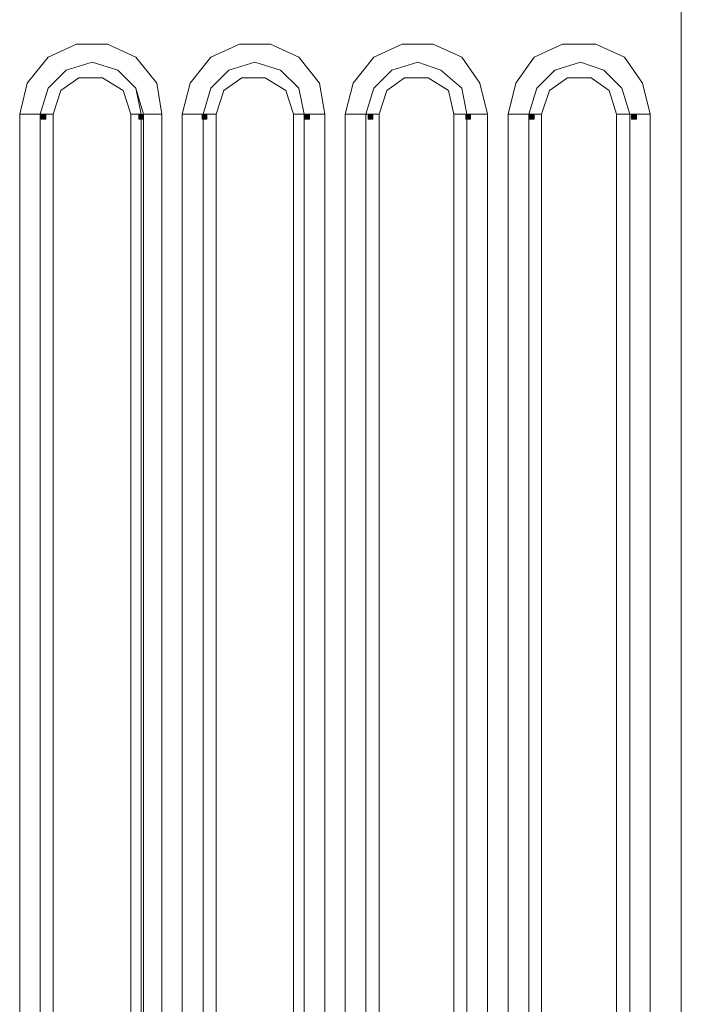
# Model space of a CAD drawing. Units: inches. Extents: x 1 to 840, y 2 to 595.
# Drawn here: x 320 to 353, y 413 to 462 of the extents above; entities that cross this region are included whole.
import ezdxf

# ---------------------------------------------------------------- set-up
doc = ezdxf.new("R2010")
doc.units = ezdxf.units.IN
doc.header["$MEASUREMENT"] = 0
doc.layers.add('Ebene 1', color=7, linetype='Continuous')

msp = doc.modelspace()

# ---------------------------------------------------------------- hatches: boundary and pattern name
at = {"layer": 'Ebene 1', "true_color": 0xffffff}
h = msp.add_hatch(color=7, dxfattribs=at)
h.dxf.hatch_style = 2
h.paths.add_polyline_path([(321.12, 456.96), (321.36, 456.96), (321.36, 457.2), (321.12, 457.2)])
h = msp.add_hatch(color=7, dxfattribs=at)
h.dxf.hatch_style = 2
h.paths.add_polyline_path([(325.92, 456.96), (326.159, 456.96), (326.159, 457.2), (325.92, 457.2)])
h = msp.add_hatch(color=7, dxfattribs=at)
h.dxf.hatch_style = 2
h.paths.add_polyline_path([(329.039, 456.96), (329.279, 456.96), (329.279, 457.2), (329.039, 457.2)])
h = msp.add_hatch(color=7, dxfattribs=at)
h.dxf.hatch_style = 2
h.paths.add_polyline_path([(334.079, 456.96), (334.319, 456.96), (334.319, 457.2), (334.079, 457.2)])
h = msp.add_hatch(color=7, dxfattribs=at)
h.dxf.hatch_style = 2
h.paths.add_polyline_path([(337.199, 456.96), (337.439, 456.96), (337.439, 457.2), (337.199, 457.2)])
h = msp.add_hatch(color=7, dxfattribs=at)
h.dxf.hatch_style = 2
h.paths.add_polyline_path([(342, 456.96), (342.24, 456.96), (342.24, 457.2), (342, 457.2)])
h = msp.add_hatch(color=7, dxfattribs=at)
h.dxf.hatch_style = 2
h.paths.add_polyline_path([(345.12, 456.96), (345.36, 456.96), (345.36, 457.2), (345.12, 457.2)])
h = msp.add_hatch(color=7, dxfattribs=at)
h.dxf.hatch_style = 2
h.paths.add_polyline_path([(350.159, 456.96), (350.399, 456.96), (350.399, 457.2), (350.159, 457.2)])

# ---------------------------------------------------------------- linework, layer by layer
at = {"layer": 'Ebene 1', "color": 7, "lineweight": 13, "true_color": 0xffffff}
for points in [[(352.604, 388.53), (352.604, 476.01)], [(320.069, 457.215), (320.444, 458.745), (321.464, 460.02), (322.86, 460.65), (324.389, 460.65), (325.784, 460.02), (326.805, 458.745), (327.06, 457.215)], [(328.064, 457.215), (328.454, 458.745), (329.474, 460.02), (330.87, 460.65), (332.399, 460.65), (333.795, 460.02), (334.814, 458.745), (335.069, 457.215)], [(336.074, 457.215), (336.464, 458.745), (337.485, 460.02), (338.879, 460.65), (340.409, 460.65), (341.805, 460.02), (342.689, 458.745), (343.079, 457.215)], [(344.084, 457.215), (344.474, 458.745), (345.36, 460.02), (346.754, 460.65), (348.404, 460.65), (349.814, 460.02), (350.699, 458.745), (351.074, 457.215)], [(321.074, 457.215), (321.464, 458.49), (322.349, 459.375), (323.625, 459.765), (324.899, 459.375), (325.784, 458.49), (326.039, 457.215)], [(326.159, 457.215), (325.784, 458.49), (324.899, 459.375), (323.625, 459.765), (322.349, 459.375), (321.464, 458.49), (321.074, 457.215)], [(329.084, 457.215), (329.474, 458.49), (330.36, 459.375), (331.634, 459.765), (332.894, 459.375), (333.795, 458.49), (334.05, 457.215)], [(334.05, 457.215), (333.795, 458.49), (332.894, 459.375), (331.634, 459.765), (330.36, 459.375), (329.474, 458.49), (329.084, 457.215)], [(337.094, 457.215), (337.485, 458.49), (338.37, 459.375), (339.644, 459.765), (340.784, 459.375), (341.805, 458.49), (342.06, 457.215)], [(342.06, 457.215), (341.805, 458.49), (340.784, 459.375), (339.644, 459.765), (338.37, 459.375), (337.485, 458.49), (337.094, 457.215)], [(345.104, 457.215), (345.495, 458.49), (346.379, 459.375), (347.654, 459.765), (348.794, 459.375), (349.68, 458.49), (350.069, 457.215)], [(350.069, 457.215), (349.68, 458.49), (348.794, 459.375), (347.654, 459.765), (346.379, 459.375), (345.495, 458.49), (345.104, 457.215)], [(325.529, 457.215), (325.154, 458.37), (324.134, 459), (322.979, 459), (322.094, 458.37), (321.719, 457.215)], [(333.539, 457.215), (333.149, 458.37), (332.144, 459), (330.99, 459), (330.104, 458.37), (329.729, 457.215)], [(341.414, 457.215), (341.159, 458.37), (340.154, 459), (339, 459), (338.115, 458.37), (337.74, 457.215)], [(349.425, 457.215), (349.05, 458.37), (348.164, 459), (347.009, 459), (346.125, 458.37), (345.735, 457.215)], [(320.069, 389.43), (320.069, 457.215)], [(321.074, 457.215), (320.819, 457.215), (320.069, 457.215)], [(321.074, 389.43), (321.074, 457.215)], [(321.074, 457.215), (321.074, 389.43)], [(321.719, 457.215), (321.329, 457.215), (321.074, 457.215)], [(321.719, 457.215), (321.719, 389.43)], [(325.529, 389.43), (325.529, 457.215)], [(326.039, 457.215), (325.904, 457.215), (325.529, 457.215)], [(326.039, 457.215), (326.039, 389.43)], [(326.159, 389.43), (326.159, 457.215)], [(327.06, 457.215), (326.414, 457.215), (326.159, 457.215)], [(327.06, 457.215), (327.06, 389.43)], [(328.064, 389.43), (328.064, 457.215)], [(328.064, 457.215), (328.829, 457.215), (329.084, 457.215)], [(329.084, 389.43), (329.084, 457.215)], [(329.084, 457.215), (329.084, 389.43)], [(329.084, 457.215), (329.339, 457.215), (329.729, 457.215)], [(329.729, 457.215), (329.729, 389.43)], [(333.539, 389.43), (333.539, 457.215)], [(333.539, 457.215), (333.914, 457.215), (334.05, 457.215)], [(334.05, 457.215), (334.05, 389.43)], [(334.05, 389.43), (334.05, 457.215)], [(334.05, 457.215), (334.425, 457.215), (335.069, 457.215)], [(335.069, 457.215), (335.069, 389.43)], [(336.074, 389.43), (336.074, 457.215)], [(336.074, 457.215), (336.839, 457.215), (337.094, 457.215)], [(337.094, 389.43), (337.094, 457.215)], [(337.094, 457.215), (337.094, 389.43)], [(337.094, 457.215), (337.349, 457.215), (337.74, 457.215)], [(337.74, 457.215), (337.74, 389.43)], [(341.414, 389.43), (341.414, 457.215)], [(341.414, 457.215), (341.925, 457.215), (342.06, 457.215)], [(342.06, 457.215), (342.06, 389.43)], [(342.06, 389.43), (342.06, 457.215)], [(342.06, 457.215), (342.435, 457.215), (343.079, 457.215)], [(343.079, 457.215), (343.079, 389.43)], [(344.084, 389.43), (344.084, 457.215)], [(345.104, 457.215), (344.849, 457.215), (344.084, 457.215)], [(345.104, 389.43), (345.104, 457.215)], [(345.104, 457.215), (345.104, 389.43)], [(345.735, 457.215), (345.24, 457.215), (345.104, 457.215)], [(345.735, 457.215), (345.735, 389.43)], [(349.425, 389.43), (349.425, 457.215)], [(350.069, 457.215), (349.935, 457.215), (349.425, 457.215)], [(350.069, 457.215), (350.069, 389.43)], [(350.069, 389.43), (350.069, 457.215)], [(351.074, 457.215), (350.324, 457.215), (350.069, 457.215)], [(351.074, 457.215), (351.074, 389.43)]]:
    msp.add_lwpolyline(points, dxfattribs=at)
at = {"layer": 'Ebene 1', "lineweight": 0}
for points in [[(321.12, 456.96), (321.36, 456.96), (321.36, 457.2), (321.12, 457.2), (321.12, 456.96)], [(325.92, 456.96), (326.159, 456.96), (326.159, 457.2), (325.92, 457.2), (325.92, 456.96)], [(329.039, 456.96), (329.279, 456.96), (329.279, 457.2), (329.039, 457.2), (329.039, 456.96)], [(334.079, 456.96), (334.319, 456.96), (334.319, 457.2), (334.079, 457.2), (334.079, 456.96)], [(337.199, 456.96), (337.439, 456.96), (337.439, 457.2), (337.199, 457.2), (337.199, 456.96)], [(342, 456.96), (342.24, 456.96), (342.24, 457.2), (342, 457.2), (342, 456.96)], [(345.12, 456.96), (345.36, 456.96), (345.36, 457.2), (345.12, 457.2), (345.12, 456.96)], [(350.159, 456.96), (350.399, 456.96), (350.399, 457.2), (350.159, 457.2), (350.159, 456.96)]]:
    msp.add_lwpolyline(points, dxfattribs=at)

doc.saveas('drawing.dxf')
